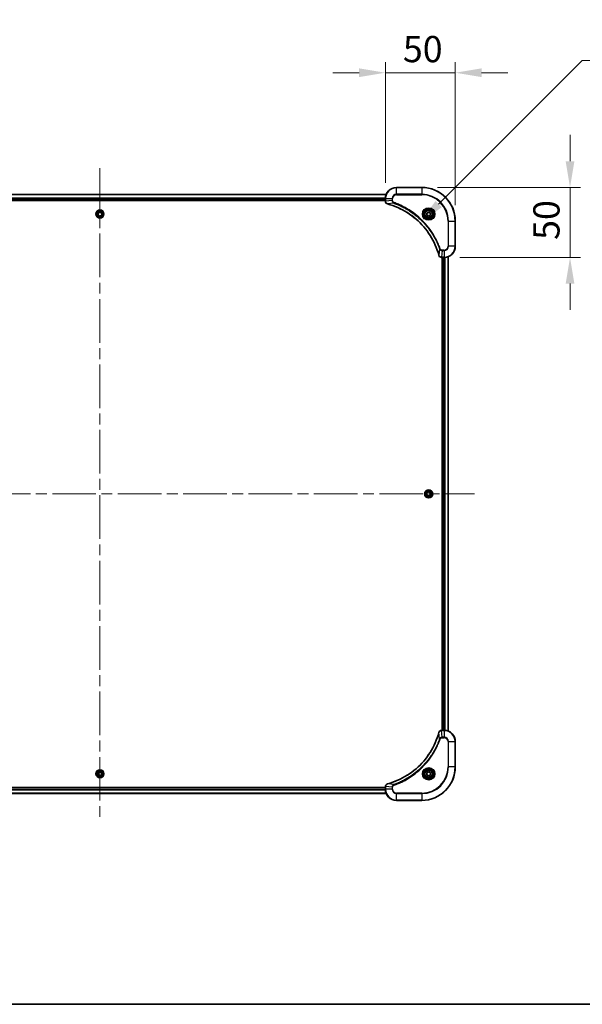
# Model space of a CAD drawing. Units: millimetres. Extents: x 0 to 12181, y 0 to 2108.
# Drawn here: x 3332 to 3734, y 0 to 704 of the extents above; entities that cross this region are included whole.
import ezdxf

# ---------------------------------------------------------------- set-up
doc = ezdxf.new("R2010")
doc.units = ezdxf.units.MM
doc.header["$LTSCALE"] = 5.5
doc.linetypes.add('CHAIN', pattern=[0.3543, 0.2362, -0.0295, 0.0591, -0.0295])
doc.layers.get('Defpoints').update_dxf_attribs({"lineweight": 25})
for name, color, linetype, lineweight in [('Border (ISO)', 7, 'Continuous', 35), ('Dimension (ISO)', 7, 'Continuous', 18), ('Dimension (ISO) @ 1', 7, 'Continuous', 18), ('Visible (ISO)', 7, 'Continuous', 35), ('Visible Narrow (ISO)', 7, 'Continuous', 25)]:
    doc.layers.add(name, color=color, linetype=linetype, lineweight=lineweight)
doc.layers.add('Centerline (ISO)', color=7, linetype='Continuous', lineweight=18, true_color=0x80ffff)
doc.styles.add('Note Text (TK)', font='MS PGothic.ttf')
doc.dimstyles.new('Default - Method 1b (TK)', dxfattribs={"dimscale": 5.5, "dimtxt": 2.5, "dimasz": 2.5, "dimexe": 1, "dimexo": 1.5, "dimgap": 1, "dimtad": 1, "dimrnd": 1e-08, "dimdsep": 46, "dimtxsty": 'Note Text (TK)', "dimcen": 0.09, "dimdle": 5, "dimclrd": 100, "dimclre": 100, "dimclrt": 7, "dimadec": 1, "dimazin": 1, "dimtfac": 1, "dimtmove": 0, "dimatfit": 3, "dimfxl": 0, "dimtolj": 1, "dimlwd": -1, "dimlwe": -1, "dimarcsym": 0})

# ---------------------------------------------------------------- blocks, each defined once
blk = doc.blocks.new('図面枠 tk図枠')
at = {"layer": 'Border (ISO)'}
blk.add_line((14.5, 8), (405.5, 8), dxfattribs=at)
blk = doc.blocks.new('*D136')
at = {"layer": 'Defpoints', "color": 0, "transparency": 16777216}
for p in [(3619.46, 583.73), (3635.46, 533.73), (3725.46, 533.73)]:
    blk.add_point(p, dxfattribs=at)
at = {"layer": 'Dimension (ISO)', "color": 100, "transparency": 16777216}
for p, q in [((3725.46, 602.48), (3725.46, 621.23)), ((3630.71, 583.73), (3732.96, 583.73)), ((3725.46, 583.73), (3725.46, 533.73)), ((3646.71, 533.73), (3732.96, 533.73)), ((3725.46, 514.98), (3725.46, 496.23))]:
    blk.add_line(p, q, dxfattribs=at)
for points in [[(3722.33, 602.48), (3728.58, 602.48), (3725.46, 583.73)], [(3722.33, 514.98), (3728.58, 514.98), (3725.46, 533.73)]]:
    blk.add_solid(points, dxfattribs=at)
at = {"layer": 'Dimension (ISO)', "color": 7, "transparency": 16777216, "insert": (3708.58, 546.26), "char_height": 18.75, "attachment_point": 4, "rotation": 90, "style": 'Note Text (TK)'}
blk.add_mtext('\\A1;50', dxfattribs=at)
blk = doc.blocks.new('*D119')
at = {"layer": 'Defpoints', "color": 0, "transparency": 16777216}
for p in [(3643.46, 665.73), (3593.46, 575.73), (3643.46, 559.73)]:
    blk.add_point(p, dxfattribs=at)
at = {"layer": 'Dimension (ISO)', "color": 100, "transparency": 16777216}
for p, q in [((3593.46, 586.98), (3593.46, 673.23)), ((3643.46, 570.98), (3643.46, 673.23)), ((3574.71, 665.73), (3555.96, 665.73)), ((3593.46, 665.73), (3643.46, 665.73)), ((3662.21, 665.73), (3680.96, 665.73))]:
    blk.add_line(p, q, dxfattribs=at)
for points in [[(3574.71, 668.85), (3574.71, 662.6), (3593.46, 665.73)], [(3662.21, 668.85), (3662.21, 662.6), (3643.46, 665.73)]]:
    blk.add_solid(points, dxfattribs=at)
at = {"layer": 'Dimension (ISO)', "color": 7, "transparency": 16777216, "insert": (3605.99, 682.6), "char_height": 18.75, "attachment_point": 4, "style": 'Note Text (TK)'}
blk.add_mtext('\\A1;50', dxfattribs=at)
blk = doc.blocks.new('*D120')
at = {"layer": 'Defpoints', "color": 0, "transparency": 16777216}
for p in [(3618.23, 558.49), (3581.46, 521.72)]:
    blk.add_point(p, dxfattribs=at)
at = {"layer": 'Dimension (ISO)', "color": 100, "transparency": 16777216}
for p, q in [((3734.16, 674.43), (3631.49, 571.75)), ((3807.32, 674.43), (3734.16, 674.43))]:
    blk.add_line(p, q, dxfattribs=at)
blk.add_solid([(3629.28, 573.96), (3633.69, 569.54), (3618.23, 558.49)], dxfattribs=at)
at = {"layer": 'Dimension (ISO)', "color": 7, "transparency": 16777216, "insert": (3766.62, 691.31), "char_height": 18.75, "attachment_point": 4, "style": 'Note Text (TK)'}
blk.add_mtext('\\A1;R52', dxfattribs=at)

msp = doc.modelspace()

# ---------------------------------------------------------------- linework, layer by layer
at = {"layer": 'Centerline (ISO)', "linetype": 'CHAIN', "ltscale": 23.990969}
for p, q in [((3389.4575, 597.4756), (3389.4575, 131.9756)), ((3121.7075, 364.7256), (3657.2075, 364.7256))]:
    msp.add_line(p, q, dxfattribs=at)
at = {"layer": 'Visible (ISO)'}
for p, q in [((3184.8737, 578.7256), (3594.0413, 578.7256)), ((3619.4575, 583.7256), (3601.4575, 583.7256)), ((3185.4575, 574.7256), (3593.4575, 574.7256)), ((3185.4575, 574.4256), (3593.4575, 574.4256)), ((3593.4575, 575.7256), (3593.4575, 573.8946)), ((3593.4575, 573.8792), (3593.4575, 573.8946)), ((3388.2075, 565.4473), (3389.4575, 566.169)), ((3388.2075, 564.0039), (3388.2075, 565.4473)), ((3389.4575, 563.2822), (3388.2075, 564.0039)), ((3389.4575, 566.169), (3390.7075, 565.4473)), ((3390.7075, 564.0039), (3389.4575, 563.2822)), ((3390.7075, 565.4473), (3390.7075, 564.0039)), ((3623.2075, 565.4473), (3624.4575, 566.169)), ((3623.2075, 564.0039), (3623.2075, 565.4473)), ((3624.4575, 563.2822), (3623.2075, 564.0039)), ((3624.4575, 566.169), (3625.7075, 565.4473)), ((3625.7075, 564.0039), (3624.4575, 563.2822)), ((3625.7075, 565.4473), (3625.7075, 564.0039)), ((3643.4575, 541.7256), (3643.4575, 559.7256)), ((3633.6265, 533.7256), (3633.6111, 533.7256)), ((3633.6265, 533.7256), (3635.4575, 533.7256)), ((3634.1575, 533.7256), (3634.1575, 195.7256)), ((3634.4575, 533.7256), (3634.4575, 195.7256)), ((3638.4575, 534.3094), (3638.4575, 195.1418)), ((3623.2075, 365.4473), (3624.4575, 366.169)), ((3624.4575, 366.169), (3625.7075, 365.4473)), ((3623.2075, 364.0039), (3623.2075, 365.4473)), ((3624.4575, 363.2822), (3623.2075, 364.0039)), ((3625.7075, 364.0039), (3624.4575, 363.2822)), ((3625.7075, 365.4473), (3625.7075, 364.0039)), ((3633.6111, 195.7256), (3633.6265, 195.7256)), ((3635.4575, 195.7256), (3633.6265, 195.7256)), ((3643.4575, 169.7256), (3643.4575, 187.7256)), ((3388.2075, 165.4473), (3389.4575, 166.169)), ((3388.2075, 164.0039), (3388.2075, 165.4473)), ((3389.4575, 163.2822), (3388.2075, 164.0039)), ((3389.4575, 166.169), (3390.7075, 165.4473)), ((3390.7075, 164.0039), (3389.4575, 163.2822)), ((3390.7075, 165.4473), (3390.7075, 164.0039)), ((3623.2075, 165.4473), (3624.4575, 166.169)), ((3623.2075, 164.0039), (3623.2075, 165.4473)), ((3624.4575, 163.2822), (3623.2075, 164.0039)), ((3624.4575, 166.169), (3625.7075, 165.4473)), ((3625.7075, 164.0039), (3624.4575, 163.2822)), ((3625.7075, 165.4473), (3625.7075, 164.0039)), ((3593.4575, 155.0256), (3185.4575, 155.0256)), ((3593.4575, 155.5566), (3593.4575, 155.572)), ((3593.4575, 155.5566), (3593.4575, 153.7256)), ((3594.0413, 150.7256), (3184.8737, 150.7256)), ((3593.4575, 154.7256), (3185.4575, 154.7256)), ((3601.4575, 145.7256), (3619.4575, 145.7256))]:
    msp.add_line(p, q, dxfattribs=at)
for centre, radius in [((3389.4575, 564.7256), 2.9), ((3624.4575, 564.7256), 3.25), ((3624.4575, 564.7256), 2.75), ((3624.4575, 364.7256), 2.9), ((3389.4575, 164.7256), 2.9), ((3624.4575, 164.7256), 3.25), ((3624.4575, 164.7256), 2.75)]:
    msp.add_circle(centre, radius, dxfattribs=at)
for centre, radius, start, end in [((3601.4575, 575.7256), 8, 90, 180), ((3619.4575, 559.7256), 24, 0, 90), ((3635.4575, 541.7256), 8, 270, 0), ((3635.4575, 187.7256), 8, 0, 90), ((3619.4575, 169.7256), 24, 270, 0), ((3601.4575, 153.7256), 8, 180, 270)]:
    msp.add_arc(centre, radius, start, end, dxfattribs=at)
for points, knots in [([(3593.4575, 573.8792), (3593.4575, 573.3795), (3593.6539, 572.8818), (3593.993, 572.5172), (3594.2474, 572.2437), (3594.5807, 572.0438), (3594.939, 571.9476)], [-0.196787795, -0.196787795, -0.196787795, -0.196787795, -0.084337626, -0.084337626, -0.084337626, 0, 0, 0, 0]), ([(3595.0113, 571.9281), (3597.5056, 571.2547), (3599.9496, 570.3951), (3602.3162, 569.3587), (3607.0495, 567.286), (3611.4715, 564.5025), (3615.3872, 561.1309), (3619.3029, 557.7593), (3622.7122, 553.7997), (3625.4648, 549.4268), (3628.2174, 545.054), (3630.3132, 540.2679), (3631.6601, 535.2794)], [0, 0, 0, 0, 0.78253283, 0.78253283, 0.78253283, 2.34759848, 2.34759848, 2.34759848, 3.91266414, 3.91266414, 3.91266414, 5.47772979, 5.47772979, 5.47772979, 5.47772979]), ([(3631.6795, 535.2071), (3631.7437, 534.9682), (3631.8529, 534.7405), (3632.0005, 534.54), (3632.148, 534.3395), (3632.3339, 534.1664), (3632.5451, 534.0334), (3632.8619, 533.8338), (3633.2363, 533.7256), (3633.6111, 533.7256)], [-0.196787795, -0.196787795, -0.196787795, -0.196787795, -0.140562711, -0.140562711, -0.140562711, -0.084337626, -0.084337626, -0.084337626, 0, 0, 0, 0]), ([(3631.6601, 194.1718), (3630.9867, 191.6775), (3630.127, 189.2335), (3629.0907, 186.8669), (3627.018, 182.1337), (3624.2344, 177.7116), (3620.8628, 173.7959), (3617.4913, 169.8803), (3613.5316, 166.4709), (3609.1587, 163.7183), (3604.7859, 160.9657), (3599.9999, 158.8699), (3595.0113, 157.5231)], [0, 0, 0, 0, 0.78253283, 0.78253283, 0.78253283, 2.34759848, 2.34759848, 2.34759848, 3.91266414, 3.91266414, 3.91266414, 5.47772979, 5.47772979, 5.47772979, 5.47772979]), ([(3633.6111, 195.7256), (3633.1114, 195.7256), (3632.6137, 195.5293), (3632.2491, 195.1901), (3631.9756, 194.9357), (3631.7757, 194.6024), (3631.6795, 194.2441)], [-0.196787795, -0.196787795, -0.196787795, -0.196787795, -0.084337626, -0.084337626, -0.084337626, 0, 0, 0, 0]), ([(3594.939, 157.5036), (3594.7001, 157.4395), (3594.4724, 157.3302), (3594.2719, 157.1827), (3594.0714, 157.0351), (3593.8983, 156.8492), (3593.7653, 156.638), (3593.5657, 156.3212), (3593.4575, 155.9468), (3593.4575, 155.572)], [-0.196787795, -0.196787795, -0.196787795, -0.196787795, -0.140562711, -0.140562711, -0.140562711, -0.084337626, -0.084337626, -0.084337626, 0, 0, 0, 0])]:
    msp.add_open_spline(points, degree=3, knots=knots, dxfattribs=at)
for points in [[(3594.939, 571.9476), (3594.9629, 571.9412), (3594.9871, 571.9347), (3595.0113, 571.9281)], [(3631.6601, 535.2794), (3631.6666, 535.2552), (3631.6731, 535.231), (3631.6795, 535.2071)], [(3631.6795, 194.2441), (3631.6731, 194.2202), (3631.6666, 194.196), (3631.6601, 194.1718)], [(3595.0113, 157.5231), (3594.9871, 157.5165), (3594.9629, 157.51), (3594.939, 157.5036)]]:
    msp.add_open_spline(points, degree=3, dxfattribs=at)
at = {"layer": 'Visible Narrow (ISO)'}
for p, q in [((3184.9015, 578.6561), (3594.0136, 578.6561)), ((3601.4575, 583.5792), (3601.4575, 583.7256)), ((3601.4575, 583.5792), (3619.4575, 583.5792)), ((3601.4575, 578.872), (3601.4575, 583.5792)), ((3601.4575, 578.872), (3601.4575, 578.5185)), ((3619.4575, 578.872), (3601.4575, 578.872)), ((3601.4575, 578.5185), (3619.4575, 578.5185)), ((3619.4575, 583.5792), (3619.4575, 583.7256)), ((3619.4575, 583.5792), (3619.4575, 578.872)), ((3619.4575, 578.5185), (3619.4575, 578.872)), ((3185.4357, 576.3156), (3593.4793, 576.3156)), ((3185.4494, 576.0851), (3593.4656, 576.0851)), ((3185.4575, 575.0256), (3593.4575, 575.0256)), ((3593.4575, 575.7256), (3593.604, 575.7256)), ((3593.604, 573.8946), (3593.4575, 573.8946)), ((3593.604, 573.8946), (3593.604, 575.7256)), ((3593.604, 575.7256), (3598.3111, 575.7256)), ((3598.3111, 574.3885), (3593.604, 573.8946)), ((3599.4869, 572.4878), (3595.0192, 571.9571)), ((3598.3111, 575.7256), (3598.3111, 574.3885)), ((3598.3111, 575.7256), (3598.6646, 575.7256)), ((3598.3111, 574.3885), (3598.6646, 574.3885)), ((3598.6646, 574.3885), (3598.6646, 575.7256)), ((3599.4869, 572.4878), (3599.6403, 572.9204)), ((3638.2504, 559.7256), (3638.2504, 541.7256)), ((3638.604, 559.7256), (3638.2504, 559.7256)), ((3638.604, 559.7256), (3643.3111, 559.7256)), ((3638.604, 541.7256), (3638.604, 559.7256)), ((3643.3111, 559.7256), (3643.3111, 541.7256)), ((3643.3111, 559.7256), (3643.4575, 559.7256)), ((3632.2197, 539.7549), (3631.6891, 535.2872)), ((3632.2197, 539.7549), (3632.6524, 539.9083)), ((3634.1204, 538.5792), (3633.6265, 533.872)), ((3635.4575, 538.9327), (3634.1204, 538.9327)), ((3634.1204, 538.5792), (3634.1204, 538.9327)), ((3634.1204, 538.5792), (3635.4575, 538.5792)), ((3635.4575, 538.5792), (3635.4575, 538.9327)), ((3635.4575, 538.5792), (3635.4575, 533.872)), ((3638.604, 541.7256), (3638.2504, 541.7256)), ((3643.3111, 541.7256), (3638.604, 541.7256)), ((3643.3111, 541.7256), (3643.4575, 541.7256)), ((3635.4575, 533.872), (3633.6265, 533.872)), ((3633.6265, 533.7256), (3633.6265, 533.872)), ((3634.7575, 533.7256), (3634.7575, 195.7256)), ((3635.4575, 533.872), (3635.4575, 533.7256)), ((3635.817, 533.7337), (3635.817, 195.7175)), ((3636.0475, 533.7474), (3636.0475, 195.7038)), ((3638.388, 534.2816), (3638.388, 195.1695)), ((3632.2197, 189.6963), (3631.6891, 194.1639)), ((3633.6265, 195.5792), (3633.6265, 195.7256)), ((3633.6265, 195.5792), (3635.4575, 195.5792)), ((3634.1204, 190.872), (3633.6265, 195.5792)), ((3635.4575, 190.872), (3634.1204, 190.872)), ((3634.1204, 190.872), (3634.1204, 190.5185)), ((3634.1204, 190.5185), (3635.4575, 190.5185)), ((3635.4575, 195.7256), (3635.4575, 195.5792)), ((3635.4575, 195.5792), (3635.4575, 190.872)), ((3635.4575, 190.872), (3635.4575, 190.5185)), ((3632.2197, 189.6963), (3632.6524, 189.5429)), ((3638.2504, 187.7256), (3638.2504, 169.7256)), ((3638.604, 187.7256), (3638.2504, 187.7256)), ((3638.604, 169.7256), (3638.604, 187.7256)), ((3638.604, 187.7256), (3643.3111, 187.7256)), ((3643.3111, 187.7256), (3643.4575, 187.7256)), ((3643.3111, 187.7256), (3643.3111, 169.7256)), ((3638.2504, 169.7256), (3638.604, 169.7256)), ((3643.3111, 169.7256), (3638.604, 169.7256)), ((3643.3111, 169.7256), (3643.4575, 169.7256)), ((3593.4575, 155.5566), (3593.604, 155.5566)), ((3598.3111, 155.0627), (3593.604, 155.5566)), ((3593.604, 153.7256), (3593.604, 155.5566)), ((3599.4869, 156.9634), (3595.0192, 157.4941)), ((3598.3111, 155.0627), (3598.3111, 153.7256)), ((3598.3111, 155.0627), (3598.6646, 155.0627)), ((3598.6646, 153.7256), (3598.6646, 155.0627)), ((3599.4869, 156.9634), (3599.6403, 156.5308)), ((3594.0136, 150.7951), (3184.9015, 150.7951)), ((3593.4793, 153.1356), (3185.4357, 153.1356)), ((3593.4656, 153.3661), (3185.4494, 153.3661)), ((3593.4575, 154.4256), (3185.4575, 154.4256)), ((3593.604, 153.7256), (3593.4575, 153.7256)), ((3598.3111, 153.7256), (3593.604, 153.7256)), ((3598.3111, 153.7256), (3598.6646, 153.7256)), ((3619.4575, 150.9327), (3601.4575, 150.9327)), ((3601.4575, 150.5792), (3601.4575, 150.9327)), ((3601.4575, 145.872), (3601.4575, 150.5792)), ((3601.4575, 150.5792), (3619.4575, 150.5792)), ((3619.4575, 150.5792), (3619.4575, 150.9327)), ((3619.4575, 150.5792), (3619.4575, 145.872)), ((3619.4575, 145.872), (3601.4575, 145.872)), ((3601.4575, 145.872), (3601.4575, 145.7256)), ((3619.4575, 145.872), (3619.4575, 145.7256))]:
    msp.add_line(p, q, dxfattribs=at)
for centre, radius in [((3389.4575, 564.7256), 2.8677), ((3389.4575, 564.7256), 2.3092), ((3389.4575, 564.7256), 2.1415), ((3624.4575, 564.7256), 4.4571), ((3624.4575, 564.7256), 4.1036), ((3624.4575, 564.7256), 3.3964), ((3624.4575, 564.7256), 2.45), ((3624.4575, 364.7256), 2.8677), ((3624.4575, 364.7256), 2.3092), ((3624.4575, 364.7256), 2.1415), ((3624.4575, 164.7256), 4.4571), ((3389.4575, 164.7256), 2.8677), ((3389.4575, 164.7256), 2.3092), ((3389.4575, 164.7256), 2.1415), ((3624.4575, 164.7256), 4.1036), ((3624.4575, 164.7256), 3.3964), ((3624.4575, 164.7256), 2.45)]:
    msp.add_circle(centre, radius, dxfattribs=at)
for centre, radius, start, end in [((3601.4575, 575.7256), 7.8536, 90, 180), ((3601.4575, 575.7256), 3.1464, 90, 180), ((3601.4575, 575.7256), 2.7929, 90, 180), ((3619.4575, 559.7256), 23.8536, 0, 90), ((3619.4575, 559.7256), 19.1464, 0, 90), ((3619.4575, 559.7256), 18.7929, 0, 90), ((3635.4575, 541.7256), 2.7929, 270, 0), ((3635.4575, 541.7256), 7.8536, 270, 0), ((3635.4575, 541.7256), 3.1464, 270, 0), ((3635.4575, 187.7256), 7.8536, 0, 90), ((3635.4575, 187.7256), 3.1464, 0, 90), ((3635.4575, 187.7256), 2.7929, 0, 90), ((3619.4575, 169.7256), 18.7929, 270, 0), ((3619.4575, 169.7256), 23.8536, 270, 0), ((3619.4575, 169.7256), 19.1464, 270, 0), ((3601.4575, 153.7256), 7.8536, 180, 270), ((3601.4575, 153.7256), 3.1464, 180, 270), ((3601.4575, 153.7256), 2.7929, 180, 270)]:
    msp.add_arc(centre, radius, start, end, dxfattribs=at)
for centre, major_axis, ratio, start_param, end_param in [((3593.9575, 573.8792), (-0.5, 0), 0.00935385, 0, 0.7859117), ((3593.8582, 573.6484), (0.0487, -2.3816), 0.10517158, 4.60669413, 4.61457479), ((3595.0686, 572.4305), (-0.1296, -0.4829), 0.14287502, 5.88309352, 6.28318531), ((3595.1416, 572.4109), (-0.1303, -0.4827), 0.00038233, 0, 0.34837257), ((3632.1428, 535.4097), (-0.4827, -0.1303), 0.00038233, 5.93481174, 6.28318425), ((3632.1624, 535.3367), (-0.4829, -0.1296), 0.14287502, 0, 0.40009206), ((3633.3804, 534.1262), (-2.3812, 0.0487), 0.1051554, 1.66859369, 1.67647558), ((3633.6111, 534.2256), (0, -0.5), 0.00935385, 5.4972736, 6.2831853), ((3632.1428, 194.0415), (-0.4827, 0.1303), 0.00038233, 0, 0.34837257), ((3632.1624, 194.1145), (-0.4829, 0.1296), 0.14287502, 5.88309352, 6.28318531), ((3633.6111, 195.2256), (0, 0.5), 0.00935385, 0, 0.7859117), ((3633.3804, 195.3249), (-2.3816, -0.0487), 0.10517158, 4.60669413, 4.61457479), ((3593.9575, 155.572), (-0.5, 0), 0.00935385, 5.4972736, 6.28318531), ((3593.8581, 155.8027), (0.0487, 2.3812), 0.1051554, 1.66859369, 1.67647558), ((3595.0686, 157.0207), (-0.1296, 0.4829), 0.14287502, 0, 0.40009206), ((3595.1416, 157.0403), (-0.1303, 0.4827), 0.00038233, 5.93481643, 6.28318923)]:
    msp.add_ellipse(centre, major_axis=major_axis, ratio=ratio, start_param=start_param, end_param=end_param, dxfattribs=at)
for points, knots in [([(3594.9224, 571.9931), (3594.716, 572.0707), (3594.5274, 572.1813), (3594.3642, 572.3134), (3594.2537, 572.4028), (3594.1541, 572.5028), (3594.0653, 572.6114), (3593.9829, 572.7122), (3593.9125, 572.8166), (3593.8527, 572.9263), (3593.6997, 573.207), (3593.6078, 573.5485), (3593.6042, 573.8759)], [0, 0, 0, 0, 0.05028531, 0.05028531, 0.05028531, 0.084337626, 0.084337626, 0.084337626, 0.115936047, 0.115936047, 0.115936047, 0.196787795, 0.196787795, 0.196787795, 0.196787795]), ([(3631.6891, 535.2872), (3630.3372, 540.288), (3626.1551, 549.8551), (3615.9174, 561.7492), (3604.8525, 568.7087), (3597.5196, 571.2812), (3595.0192, 571.9571)], [-5.47772979, -5.47772979, -5.47772979, -5.47772979, -3.91266414, -2.34759848, -0.78253283, 0, 0, 0, 0]), ([(3598.3111, 574.3885), (3598.3117, 574.1728), (3598.3612, 573.9023), (3598.4278, 573.7046), (3598.4496, 573.64), (3598.4732, 573.5795), (3598.4991, 573.5211), (3598.5537, 573.3981), (3598.6163, 573.2835), (3598.7032, 573.1588), (3598.7697, 573.0632), (3598.8443, 572.9718), (3598.9278, 572.8867), (3598.9639, 572.8499), (3599.0016, 572.8143), (3599.0409, 572.78), (3599.1713, 572.6663), (3599.3186, 572.5652), (3599.4869, 572.4878)], [-0.187504168, -0.187504168, -0.187504168, -0.187504168, -0.134326228, -0.134326228, -0.134326228, -0.116955095, -0.116955095, -0.116955095, -0.080358929, -0.080358929, -0.080358929, -0.0522949, -0.0522949, -0.0522949, -0.040179465, -0.040179465, -0.040179465, 0, 0, 0, 0]), ([(3599.6403, 572.9204), (3599.514, 572.9652), (3599.2773, 573.0958), (3598.8291, 573.5403), (3598.6646, 574.0313), (3598.6646, 574.3885)], [0, 0, 0, 0, 0.040179465, 0.080358929, 0.187504168, 0.187504168, 0.187504168, 0.187504168]), ([(3599.4869, 572.4878), (3599.5112, 572.4791), (3599.5356, 572.4704), (3599.5599, 572.4617), (3599.7034, 572.4104), (3599.912, 572.3345), (3600.0455, 572.2852), (3600.1294, 572.2541), (3600.1964, 572.2292), (3600.2702, 572.2016), (3600.3043, 572.1889), (3600.3401, 572.1754), (3600.3814, 572.1599), (3600.9753, 571.9368), (3601.5893, 571.6941), (3602.1562, 571.4588), (3602.3269, 571.3879), (3602.497, 571.3163), (3602.6719, 571.2415), (3603.7176, 570.7945), (3604.7512, 570.313), (3605.7685, 569.7995), (3606.617, 569.3711), (3607.46, 568.9174), (3608.2851, 568.4435), (3609.4382, 567.7812), (3610.5564, 567.0813), (3611.6563, 566.3373), (3613.1021, 565.3593), (3614.5082, 564.3095), (3615.8527, 563.1943), (3618.0177, 561.3986), (3620.0313, 559.4377), (3621.8911, 557.3291), (3622.2421, 556.9311), (3622.5871, 556.5282), (3622.9257, 556.12), (3624.0412, 554.7751), (3625.09, 553.3719), (3626.0695, 551.9244), (3626.8137, 550.8244), (3627.5138, 549.7062), (3628.176, 548.553), (3628.6497, 547.728), (3629.1031, 546.8851), (3629.5312, 546.0365), (3630.0445, 545.0192), (3630.5257, 543.9853), (3630.9735, 542.9399), (3631.01, 542.8545), (3631.0464, 542.769), (3631.0825, 542.6834), (3631.118, 542.5994), (3631.1533, 542.5153), (3631.1884, 542.4311), (3631.2228, 542.3485), (3631.2571, 542.2658), (3631.2911, 542.183), (3631.3245, 542.1019), (3631.3576, 542.0208), (3631.3906, 541.9395), (3631.4228, 541.8601), (3631.4549, 541.7806), (3631.4868, 541.7009), (3631.5179, 541.6233), (3631.5488, 541.5455), (3631.5796, 541.4677), (3631.6084, 541.3948), (3631.6371, 541.3217), (3631.6656, 541.2486), (3631.6943, 541.1752), (3631.7228, 541.1016), (3631.7512, 541.028), (3631.7784, 540.9572), (3631.8055, 540.8863), (3631.8325, 540.8153), (3631.8559, 540.7537), (3631.8792, 540.6921), (3631.9023, 540.6304), (3631.9263, 540.5664), (3631.9502, 540.5022), (3631.974, 540.438), (3631.9958, 540.379), (3632.0176, 540.3198), (3632.0392, 540.2606), (3632.0803, 540.1481), (3632.1091, 540.0686), (3632.1554, 539.9378), (3632.1715, 539.8925), (3632.1887, 539.8434), (3632.2024, 539.8041), (3632.2082, 539.7877), (3632.2139, 539.7713), (3632.2197, 539.7549)], [-4.82621249, -4.82621249, -4.82621249, -4.82621249, -4.81844842, -4.81844842, -4.81844842, -4.77269349, -4.77269349, -4.77269349, -4.74390962, -4.74390962, -4.74390962, -4.73061692, -4.73061692, -4.73061692, -4.53913686, -4.53913686, -4.53913686, -4.48148303, -4.48148303, -4.48148303, -4.13675357, -4.13675357, -4.13675357, -3.84919093, -3.84919093, -3.84919093, -3.44729464, -3.44729464, -3.44729464, -2.91901319, -2.91901319, -2.91901319, -2.06837678, -2.06837678, -2.06837678, -1.90783066, -1.90783066, -1.90783066, -1.37891786, -1.37891786, -1.37891786, -0.97698999, -0.97698999, -0.97698999, -0.68945893, -0.68945893, -0.68945893, -0.34472946, -0.34472946, -0.34472946, -0.31656511, -0.31656511, -0.31656511, -0.28890509, -0.28890509, -0.28890509, -0.26177095, -0.26177095, -0.26177095, -0.23519152, -0.23519152, -0.23519152, -0.20920511, -0.20920511, -0.20920511, -0.18386262, -0.18386262, -0.18386262, -0.16011563, -0.16011563, -0.16011563, -0.13625792, -0.13625792, -0.13625792, -0.11332385, -0.11332385, -0.11332385, -0.09343365, -0.09343365, -0.09343365, -0.07279556, -0.07279556, -0.07279556, -0.05381314, -0.05381314, -0.05381314, -0.01773212, -0.01773212, -0.01773212, -0.00521417, -0.00521417, -0.00521417, 0, 0, 0, 0]), ([(3632.6524, 539.9083), (3632.2683, 540.9914), (3631.4324, 543.1334), (3629.4914, 547.3025), (3626.5753, 552.2662), (3620.9407, 559.5549), (3613.9849, 565.6783), (3607.0341, 569.7591), (3602.8654, 571.7006), (3600.7233, 572.5364), (3599.6403, 572.9204)], [0, 0, 0, 0, 0.34472946, 0.68945893, 1.37891786, 2.06837678, 3.44729464, 4.13675357, 4.48148303, 4.82621249, 4.82621249, 4.82621249, 4.82621249]), ([(3633.6078, 533.8722), (3633.4051, 533.8743), (3633.1951, 533.9085), (3633.0044, 533.9708), (3632.8738, 534.0134), (3632.7494, 534.0688), (3632.6278, 534.1379), (3632.523, 534.1975), (3632.4229, 534.2663), (3632.3293, 534.3443), (3632.2449, 534.4145), (3632.1657, 534.4923), (3632.0926, 534.5763), (3632.0335, 534.6443), (3631.9786, 534.7163), (3631.9283, 534.7924), (3631.8475, 534.9148), (3631.7783, 535.0482), (3631.7249, 535.1905)], [0, 0, 0, 0, 0.050060504, 0.050060504, 0.050060504, 0.084337626, 0.084337626, 0.084337626, 0.113903258, 0.113903258, 0.113903258, 0.140562711, 0.140562711, 0.140562711, 0.162131477, 0.162131477, 0.162131477, 0.196787795, 0.196787795, 0.196787795, 0.196787795]), ([(3632.2197, 539.7549), (3632.2923, 539.5972), (3632.3871, 539.4557), (3632.4916, 539.3326), (3632.5356, 539.2806), (3632.5819, 539.2316), (3632.6304, 539.1847), (3632.7206, 539.0977), (3632.8171, 539.0195), (3632.9185, 538.9513), (3633.0011, 538.8956), (3633.0871, 538.8464), (3633.1756, 538.8032), (3633.316, 538.7345), (3633.4427, 538.6877), (3633.5883, 538.6493), (3633.749, 538.6069), (3633.9494, 538.5803), (3634.1204, 538.5792)], [-0.187502416, -0.187502416, -0.187502416, -0.187502416, -0.149825893, -0.149825893, -0.149825893, -0.133930297, -0.133930297, -0.133930297, -0.104414332, -0.104414332, -0.104414332, -0.080358178, -0.080358178, -0.080358178, -0.04217927, -0.04217927, -0.04217927, 0, 0, 0, 0]), ([(3634.1204, 538.9327), (3633.8526, 538.9327), (3633.4061, 539.0437), (3632.9041, 539.4312), (3632.712, 539.74), (3632.6524, 539.9083)], [0, 0, 0, 0, 0.080358178, 0.133930297, 0.187502416, 0.187502416, 0.187502416, 0.187502416]), ([(3595.0192, 157.4941), (3600.0199, 158.8459), (3609.5871, 163.028), (3621.4811, 173.2657), (3628.4407, 184.3306), (3631.0131, 191.6636), (3631.6891, 194.1639)], [-5.47772979, -5.47772979, -5.47772979, -5.47772979, -3.91266414, -2.34759848, -0.78253283, 0, 0, 0, 0]), ([(3631.725, 194.2607), (3631.8026, 194.4671), (3631.9132, 194.6557), (3632.0453, 194.8189), (3632.1348, 194.9294), (3632.2347, 195.029), (3632.3433, 195.1178), (3632.4441, 195.2002), (3632.5486, 195.2706), (3632.6582, 195.3304), (3632.9389, 195.4835), (3633.2804, 195.5754), (3633.6078, 195.579)], [0, 0, 0, 0, 0.05028531, 0.05028531, 0.05028531, 0.084337626, 0.084337626, 0.084337626, 0.115936047, 0.115936047, 0.115936047, 0.196787795, 0.196787795, 0.196787795, 0.196787795]), ([(3634.1204, 190.872), (3633.9047, 190.8714), (3633.6342, 190.8219), (3633.4365, 190.7553), (3633.372, 190.7335), (3633.3114, 190.7099), (3633.253, 190.684), (3633.13, 190.6295), (3633.0155, 190.5668), (3632.8908, 190.48), (3632.7951, 190.4134), (3632.7038, 190.3388), (3632.6186, 190.2553), (3632.5818, 190.2193), (3632.5463, 190.1815), (3632.512, 190.1422), (3632.3983, 190.0118), (3632.2971, 189.8645), (3632.2197, 189.6963)], [-0.187504168, -0.187504168, -0.187504168, -0.187504168, -0.134326228, -0.134326228, -0.134326228, -0.116955095, -0.116955095, -0.116955095, -0.080358929, -0.080358929, -0.080358929, -0.0522949, -0.0522949, -0.0522949, -0.040179465, -0.040179465, -0.040179465, 0, 0, 0, 0]), ([(3632.6524, 189.5429), (3632.6971, 189.6691), (3632.8277, 189.9058), (3633.2722, 190.354), (3633.7633, 190.5185), (3634.1204, 190.5185)], [0, 0, 0, 0, 0.040179465, 0.080358929, 0.187504168, 0.187504168, 0.187504168, 0.187504168]), ([(3632.2197, 189.6963), (3632.211, 189.6719), (3632.2024, 189.6475), (3632.1937, 189.6232), (3632.1424, 189.4797), (3632.0664, 189.2711), (3632.0171, 189.1377), (3631.9861, 189.0537), (3631.9611, 188.9868), (3631.9335, 188.9129), (3631.9208, 188.8788), (3631.9074, 188.843), (3631.8919, 188.8018), (3631.6687, 188.2078), (3631.4261, 187.5938), (3631.1907, 187.0269), (3631.1198, 186.8563), (3631.0482, 186.6862), (3630.9734, 186.5113), (3630.5264, 185.4656), (3630.045, 184.4319), (3629.5314, 183.4147), (3629.1031, 182.5661), (3628.6493, 181.7231), (3628.1754, 180.8981), (3627.5131, 179.7449), (3626.8133, 178.6267), (3626.0692, 177.5268), (3625.0913, 176.081), (3624.0414, 174.6749), (3622.9262, 173.3304), (3621.1305, 171.1654), (3619.1696, 169.1518), (3617.061, 167.292), (3616.663, 166.941), (3616.2601, 166.596), (3615.8519, 166.2574), (3614.5071, 165.1419), (3613.1038, 164.0931), (3611.6563, 163.1137), (3610.5564, 162.3694), (3609.4382, 161.6693), (3608.285, 161.0071), (3607.46, 160.5334), (3606.617, 160.08), (3605.7685, 159.6519), (3604.7511, 159.1386), (3603.7172, 158.6574), (3602.6718, 158.2097), (3602.5864, 158.1731), (3602.5009, 158.1367), (3602.4154, 158.1006), (3602.3313, 158.0651), (3602.2472, 158.0298), (3602.163, 157.9947), (3602.0804, 157.9603), (3601.9977, 157.9261), (3601.9149, 157.892), (3601.8339, 157.8587), (3601.7527, 157.8255), (3601.6715, 157.7925), (3601.592, 157.7603), (3601.5125, 157.7282), (3601.4329, 157.6963), (3601.3552, 157.6652), (3601.2775, 157.6343), (3601.1996, 157.6035), (3601.1267, 157.5747), (3601.0537, 157.546), (3600.9805, 157.5175), (3600.9071, 157.4888), (3600.8335, 157.4603), (3600.7599, 157.4319), (3600.6891, 157.4047), (3600.6182, 157.3776), (3600.5472, 157.3506), (3600.4857, 157.3272), (3600.424, 157.304), (3600.3623, 157.2808), (3600.2983, 157.2568), (3600.2342, 157.2329), (3600.17, 157.2091), (3600.1109, 157.1873), (3600.0518, 157.1656), (3599.9925, 157.1439), (3599.88, 157.1029), (3599.8005, 157.074), (3599.6698, 157.0277), (3599.6244, 157.0117), (3599.5754, 156.9945), (3599.536, 156.9807), (3599.5196, 156.9749), (3599.5032, 156.9692), (3599.4869, 156.9634)], [-4.82621249, -4.82621249, -4.82621249, -4.82621249, -4.81844842, -4.81844842, -4.81844842, -4.77269349, -4.77269349, -4.77269349, -4.74390962, -4.74390962, -4.74390962, -4.73061692, -4.73061692, -4.73061692, -4.53913686, -4.53913686, -4.53913686, -4.48148303, -4.48148303, -4.48148303, -4.13675357, -4.13675357, -4.13675357, -3.84919093, -3.84919093, -3.84919093, -3.44729464, -3.44729464, -3.44729464, -2.91901319, -2.91901319, -2.91901319, -2.06837678, -2.06837678, -2.06837678, -1.90783066, -1.90783066, -1.90783066, -1.37891786, -1.37891786, -1.37891786, -0.97698999, -0.97698999, -0.97698999, -0.68945893, -0.68945893, -0.68945893, -0.34472946, -0.34472946, -0.34472946, -0.31656511, -0.31656511, -0.31656511, -0.28890509, -0.28890509, -0.28890509, -0.26177095, -0.26177095, -0.26177095, -0.23519152, -0.23519152, -0.23519152, -0.20920511, -0.20920511, -0.20920511, -0.18386262, -0.18386262, -0.18386262, -0.16011563, -0.16011563, -0.16011563, -0.13625792, -0.13625792, -0.13625792, -0.11332385, -0.11332385, -0.11332385, -0.09343365, -0.09343365, -0.09343365, -0.07279556, -0.07279556, -0.07279556, -0.05381314, -0.05381314, -0.05381314, -0.01773212, -0.01773212, -0.01773212, -0.00521417, -0.00521417, -0.00521417, 0, 0, 0, 0]), ([(3599.6403, 156.5308), (3600.7233, 156.9148), (3602.8653, 157.7507), (3607.0344, 159.6917), (3611.9981, 162.6078), (3619.2869, 168.2424), (3625.4103, 175.1982), (3629.4911, 182.149), (3631.4325, 186.3177), (3632.2683, 188.4598), (3632.6524, 189.5429)], [0, 0, 0, 0, 0.34472946, 0.68945893, 1.37891786, 2.06837678, 3.44729464, 4.13675357, 4.48148303, 4.82621249, 4.82621249, 4.82621249, 4.82621249]), ([(3593.6042, 155.5753), (3593.6062, 155.778), (3593.6404, 155.9881), (3593.7027, 156.1788), (3593.7454, 156.3093), (3593.8007, 156.4337), (3593.8699, 156.5553), (3593.9295, 156.6601), (3593.9983, 156.7602), (3594.0762, 156.8539), (3594.1465, 156.9383), (3594.2242, 157.0174), (3594.3083, 157.0905), (3594.3762, 157.1496), (3594.4482, 157.2046), (3594.5244, 157.2549), (3594.6467, 157.3357), (3594.7801, 157.4048), (3594.9224, 157.4582)], [0, 0, 0, 0, 0.050060504, 0.050060504, 0.050060504, 0.084337626, 0.084337626, 0.084337626, 0.113903258, 0.113903258, 0.113903258, 0.140562711, 0.140562711, 0.140562711, 0.162131477, 0.162131477, 0.162131477, 0.196787795, 0.196787795, 0.196787795, 0.196787795]), ([(3599.4869, 156.9634), (3599.3291, 156.8908), (3599.1876, 156.796), (3599.0645, 156.6916), (3599.0126, 156.6475), (3598.9635, 156.6013), (3598.9166, 156.5527), (3598.8296, 156.4625), (3598.7515, 156.366), (3598.6832, 156.2646), (3598.6275, 156.182), (3598.5784, 156.096), (3598.5351, 156.0075), (3598.4664, 155.8671), (3598.4196, 155.7404), (3598.3812, 155.5949), (3598.3388, 155.4341), (3598.3123, 155.2337), (3598.3111, 155.0627)], [-0.187502416, -0.187502416, -0.187502416, -0.187502416, -0.149825893, -0.149825893, -0.149825893, -0.133930297, -0.133930297, -0.133930297, -0.104414332, -0.104414332, -0.104414332, -0.080358178, -0.080358178, -0.080358178, -0.04217927, -0.04217927, -0.04217927, 0, 0, 0, 0]), ([(3598.6646, 155.0627), (3598.6646, 155.3306), (3598.7757, 155.777), (3599.1631, 156.279), (3599.472, 156.4711), (3599.6403, 156.5308)], [0, 0, 0, 0, 0.080358178, 0.133930297, 0.187502416, 0.187502416, 0.187502416, 0.187502416])]:
    msp.add_open_spline(points, degree=3, knots=knots, dxfattribs=at)
for points in [[(3595.0192, 571.9571), (3594.9857, 571.9693), (3594.9535, 571.9814), (3594.9224, 571.9931)], [(3631.7249, 535.1905), (3631.7132, 535.2216), (3631.7013, 535.2538), (3631.6891, 535.2872)], [(3631.6891, 194.1639), (3631.7013, 194.1974), (3631.7133, 194.2296), (3631.725, 194.2607)], [(3594.9224, 157.4582), (3594.9535, 157.4699), (3594.9857, 157.4819), (3595.0192, 157.4941)]]:
    msp.add_open_spline(points, degree=3, dxfattribs=at)

# ---------------------------------------------------------------- block references
at = {"xscale": 7.5, "yscale": 7.5, "zscale": 7.5}
msp.add_blockref('図面枠 tk図枠', (2051.75, -60), dxfattribs=at)

# ---------------------------------------------------------------- dimensions: what is measured, and where the dimension line sits
at = {"layer": 'Dimension (ISO) @ 1', "color": 100, "true_color": 0x00ff3f}
dim = msp.add_radius_dim(center=(3581.4556, 521.7237), mpoint=(3618.2268, 558.4949), dimstyle='Default - Method 1b (TK)', override={"dimscale": 1, "dimtxt": 18.75, "dimasz": 18.75, "dimexe": 7.5, "dimexo": 11.25, "dimgap": 7.5, "dimtih": 1, "dimtoh": 1, "dimdec": 2, "dimlfac": 0.999955, "dimcen": 0, "dimtol": 0, "dimlim": 0, "dimtp": 0, "dimtm": 0, "dimtdec": 2, "dimtix": 0, "dimtofl": 0, "dimtmove": 0, "dimatfit": 3}, dxfattribs=at)
dim.commit()
dim.dimension.update_dxf_attribs({"geometry": '*D120', "text_midpoint": (3786.9711, 674.4322), "dimtype": 164})
for base, p1, p2, angle, picture, middle in [((3643.4575, 665.7256), (3593.4575, 575.7256), (3643.4575, 559.7256), 180, '*D119', (3618.4575, 665.7256)), ((3725.4575, 533.7256), (3619.4575, 583.7256), (3635.4575, 533.7256), 90, '*D136', (3725.4575, 558.7256))]:
    dim = msp.add_linear_dim(base=base, p1=p1, p2=p2, angle=angle, dimstyle='Default - Method 1b (TK)', override={"dimscale": 1, "dimtxt": 18.75, "dimasz": 18.75, "dimexe": 7.5, "dimexo": 11.25, "dimgap": 7.5, "dimdec": 2, "dimcen": 0.675, "dimtol": 0, "dimlim": 0, "dimtp": 0, "dimtm": 0, "dimtdec": 2, "dimtix": 0, "dimtofl": 1, "dimtmove": 0, "dimatfit": 1}, dxfattribs=at)
    dim.commit()
    dim.dimension.update_dxf_attribs({"geometry": picture, "text_midpoint": middle, "dimtype": 160})

doc.saveas('drawing.dxf')
